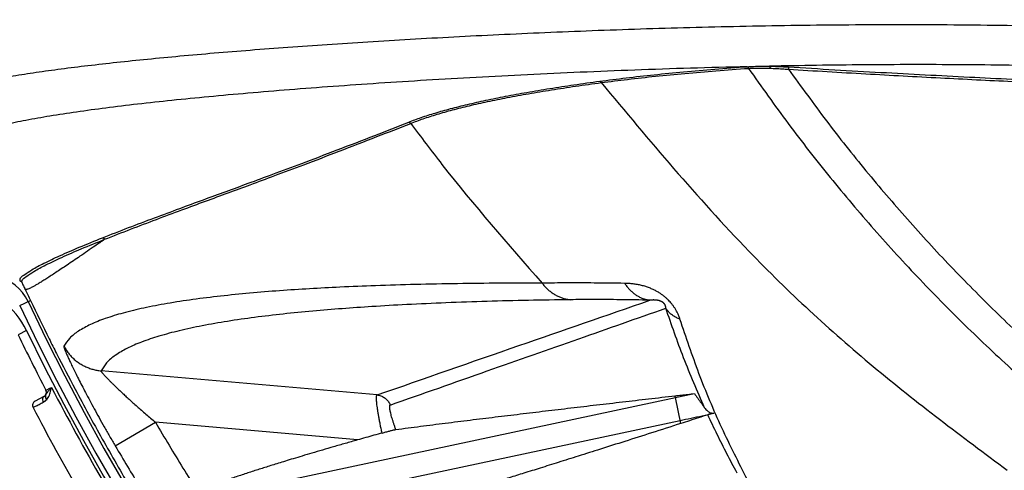
# Model space of a CAD drawing. Extents: x 0 to 1189, y 0 to 841.
# Drawn here: x 281 to 313, y 629 to 643 of the extents above; entities that cross this region are included whole.
import ezdxf
from ezdxf.enums import TextEntityAlignment as Align

# ---------------------------------------------------------------- set-up
doc = ezdxf.new("R2010")
doc.units = 0
doc.header["$LTSCALE"] = 65.395
doc.header["$MEASUREMENT"] = 0
doc.layers.get('0').update_dxf_attribs({"linetype": 'CONTINUOUS'})
doc.styles.get("Standard").update_dxf_attribs({"font": 'txt', "width": 0.8})
doc.styles.add('TEXTSTYLE_0', font='txt', dxfattribs={"width": 0.8})
doc.dimstyles.new('DIMSTYLE_1', dxfattribs={"dimtxt": 3.5, "dimasz": 3.5, "dimexe": 0.18, "dimexo": 0.0625, "dimgap": 0.09, "dimtad": 1, "dimdec": 0, "dimlfac": 2, "dimdsep": 46, "dimtxsty": 'Standard', "dimcen": 0.09, "dimadec": 0, "dimazin": 0, "dimtfac": 1, "dimtdec": 0, "dimtofl": 0, "dimtmove": 0, "dimatfit": 3, "dimfxl": 0, "dimtolj": 1, "dimarcsym": 0})

# ---------------------------------------------------------------- blocks, each defined once
blk = doc.blocks.new('*D1')
at = {"color": 2, "linetype": 'Continuous'}
for p, q in [((343.93, 740.653), (183.987, 740.653)), ((185.487, 740.653), (185.487, 595.06)), ((185.487, 449.468), (185.487, 595.06)), ((259.551, 449.468), (183.987, 449.468))]:
    blk.add_line(p, q, dxfattribs=at)
for points in [[(186.237, 737.153), (185.487, 740.653), (184.737, 737.153)], [(184.737, 452.968), (185.487, 449.468), (186.237, 452.968)]]:
    blk.add_solid(points, dxfattribs=at)
at = {"color": 2, "linetype": 'Continuous', "style": 'TEXTSTYLE_0', "width": 0.9}
blk.add_text('582', height=3.5, rotation=90, dxfattribs=at).set_placement((184.612, 560.98), (184.612, 569.38), align=Align.FIT)
blk = doc.blocks.new('*D4')
at = {"color": 2, "linetype": 'Continuous'}
for p, q in [((241.368, 621.161), (241.368, 777.395)), ((454.734, 621.161), (454.734, 777.395)), ((241.368, 775.895), (348.051, 775.895)), ((454.734, 775.895), (348.051, 775.895))]:
    blk.add_line(p, q, dxfattribs=at)
for points in [[(244.868, 776.645), (241.368, 775.895), (244.868, 775.145)], [(451.234, 775.145), (454.734, 775.895), (451.234, 776.645)]]:
    blk.add_solid(points, dxfattribs=at)
at = {"color": 2, "linetype": 'Continuous', "style": 'TEXTSTYLE_0', "width": 0.9}
blk.add_text('427', height=3.5, dxfattribs=at).set_placement((341.277, 776.77), (349.677, 776.77), align=Align.FIT)

msp = doc.modelspace()

# ---------------------------------------------------------------- linework, layer by layer
at = {"color": 9, "linetype": 'Continuous'}
for p, q in [((281.16653, 634.23208), (281.51485, 634.39605)), ((281.38515, 633.4262), (281.11515, 633.29542)), ((292.65353, 631.35883), (283.78181, 632.135)), ((302.24116, 631.27194), (302.22843, 631.33084)), ((302.41778, 630.44102), (302.24116, 631.27194)), ((284.2365, 629.72142), (285.53035, 630.47816)), ((292.02045, 629.91035), (285.53035, 630.47816))]:
    msp.add_line(p, q, dxfattribs=at)
at = {"color": 7, "linetype": 'Continuous'}
for p, q in [((281.94687, 631.30596), (281.65859, 631.15589)), ((285.74564, 627.76571), (302.24116, 631.27194)), ((285.83822, 627.01863), (302.3971, 630.53833)), ((293.25244, 630.24746), (293.25613, 630.24803))]:
    msp.add_line(p, q, dxfattribs=at)
for centre, radius, start, end in [((348.05122, 665.7177), 35.5, 120, 240), ((280.08081, 633.72098), 1.5, 25.20847, 77), ((388.88802, 634.7177), 124.33681, 180, 214.2786316), ((388.88802, 634.7177), 123.83681, 180, 214.2786316), ((388.88802, 634.7177), 122.4436, 180, 214.2786316), ((348.05122, 665.7177), 73.625, 205.2084697, 334.7915303), ((348.05122, 665.7177), 74.375, 205.8444734, 207.384678), ((281.87761, 631.43901), 0.15, 297.5, 27.384678), ((281.72785, 631.02284), 0.15, 117.5, 207.614821), ((348.05122, 665.7177), 75, 207.6148213, 212.3851787)]:
    msp.add_arc(centre, radius, start, end, dxfattribs=at)
at = {"color": 9, "linetype": 'Continuous'}
for centre, radius, start, end in [((278.8652, 632.2056), 2.8, 25.844473, 77), ((348.05122, 665.7177), 73.925, 205.2084697, 334.7915303), ((348.05122, 665.7177), 74.075, 205.8444734, 334.1555266), ((348.05122, 665.7177), 74.17263, 207.3842064, 212.6157936)]:
    msp.add_arc(centre, radius, start, end, dxfattribs=at)
for points in [[(319.59179, 643.0153), (317.86113, 643.09519), (316.13108, 643.15839), (314.40515, 643.20568), (312.68696, 643.23792), (310.97981, 643.25603), (309.28647, 643.26095), (307.60921, 643.25367), (305.95092, 643.23511), (304.31483, 643.20624), (302.7037, 643.16798), (301.12025, 643.12123), (299.56718, 643.06682), (298.0473, 643.00557), (296.56364, 642.93824), (295.1195, 642.86554), (293.71756, 642.78811), (292.36019, 642.7065), (291.04963, 642.62117), (289.78811, 642.5325), (288.57779, 642.44081), (287.42075, 642.34634), (286.31881, 642.24922), (285.27362, 642.14953), (284.28675, 642.04724), (283.35989, 641.94231), (282.49459, 641.83463), (281.69213, 641.72401), (280.95343, 641.6102), (280.27947, 641.4929), (279.67123, 641.37179), (279.12954, 641.24653), (278.65508, 641.11675), (278.24837, 640.98204), (277.90984, 640.84197), (277.63984, 640.69609)], [(304.55261, 641.91481), (302.72411, 641.86557), (300.93348, 641.80522), (299.18505, 641.73508), (297.48352, 641.65643), (295.83386, 641.57044), (294.24047, 641.47814), (292.70709, 641.38039), (291.23722, 641.27791), (289.83435, 641.17125), (288.5018, 641.06085), (287.24254, 640.94694), (286.0592, 640.82964), (284.9543, 640.7089), (283.93046, 640.58462), (282.98993, 640.45654), (282.13434, 640.32427), (281.36523, 640.18734), (280.68412, 640.04523), (280.09228, 639.89738), (279.59071, 639.74314), (279.18014, 639.58184), (278.86116, 639.41275)], [(299.80782, 641.44865), (300.65637, 641.55579), (301.55585, 641.65644), (302.50557, 641.75017), (303.50472, 641.83649), (304.55261, 641.91481)], [(299.85816, 641.40265), (300.70467, 641.50856), (301.60198, 641.6079), (302.54937, 641.70024), (303.54602, 641.78506), (304.59119, 641.86177)], [(304.55262, 641.91481), (304.75539, 641.9254), (304.99095, 641.93111), (305.26717, 641.93053)], [(304.55262, 641.91481), (304.56041, 641.9103), (304.56786, 641.90384), (304.57481, 641.89557), (304.5811, 641.88565), (304.5866, 641.87431), (304.59119, 641.86176)], [(304.59119, 641.86176), (304.78778, 641.8695), (305.01704, 641.87145), (305.28686, 641.86594)], [(304.59119, 641.86177), (305.86928, 640.08349), (307.21573, 638.35671), (308.62884, 636.68377), (310.10622, 635.06762), (311.64495, 633.51151), (313.2404, 632.01996), (314.88827, 630.59663)], [(319.31234, 641.76519), (317.72379, 641.83573), (316.13577, 641.89149), (314.55131, 641.93316), (312.97343, 641.96146), (311.40485, 641.97717), (309.8478, 641.98112), (308.30431, 641.97413), (306.77659, 641.95699), (305.26716, 641.93053)], [(305.26716, 641.93053), (305.45658, 641.9261), (305.65956, 641.91828), (305.87681, 641.90669)], [(305.26716, 641.93053), (305.27106, 641.92606), (305.27471, 641.91974), (305.27803, 641.91169), (305.28096, 641.90208), (305.28344, 641.89111), (305.28542, 641.87898), (305.28686, 641.86594)], [(305.28686, 641.86594), (305.47136, 641.85842), (305.66919, 641.84726), (305.88102, 641.83209)], [(305.87681, 641.90669), (308.84785, 641.73375), (311.69047, 641.58262), (314.41958, 641.4529), (317.03793, 641.3449), (319.58714, 641.25751)], [(305.87681, 641.90669), (305.87828, 641.9017), (305.87949, 641.89443), (305.88042, 641.88509), (305.88106, 641.87388), (305.88137, 641.8611), (305.88136, 641.84706), (305.88102, 641.83209)], [(305.88102, 641.83209), (307.09399, 640.17768), (308.36726, 638.56873), (309.69925, 637.0075), (311.08814, 635.49634), (312.53115, 634.03849), (314.02425, 632.63802), (315.56433, 631.29777)], [(305.88102, 641.83209), (308.36743, 641.68675), (310.76217, 641.5567), (313.07656, 641.44157), (315.31123, 641.3416), (317.47541, 641.25661), (319.59777, 641.18594)], [(293.67059, 640.13375), (294.07251, 640.28135), (294.52205, 640.42531), (295.0185, 640.5656), (295.56106, 640.70214), (296.14907, 640.83484), (296.78372, 640.96398), (297.46811, 641.09022), (298.2012, 641.2133), (298.98148, 641.33287), (299.80782, 641.44865)], [(293.73329, 640.09309), (294.13425, 640.2405), (294.58281, 640.38422), (295.07824, 640.52419), (295.61967, 640.66032), (296.2064, 640.79251), (296.83971, 640.92107), (297.52276, 641.04667), (298.2545, 641.16903), (299.03338, 641.28779), (299.85816, 641.40265)], [(299.80782, 641.44865), (299.81767, 641.44488), (299.82716, 641.43938), (299.83611, 641.43227), (299.84436, 641.42366), (299.85176, 641.41373), (299.85816, 641.40265)], [(299.85819, 641.40261), (304.60935, 635.97651), (308.59996, 632.27415), (312.91062, 628.9347)], [(283.82893, 636.4132), (284.66565, 636.73883), (285.49762, 637.05334), (286.30852, 637.35478), (287.07813, 637.63842), (287.79994, 637.9036), (288.51361, 638.16585), (289.29761, 638.45571), (290.23461, 638.80636), (291.37082, 639.23811), (292.58468, 639.70733), (293.67059, 640.13375)], [(283.89536, 636.36356), (284.73184, 636.69016), (285.56355, 637.00556), (286.37418, 637.30781), (287.14354, 637.59219), (287.86509, 637.85804), (288.57852, 638.12094), (289.36218, 638.41148), (290.29882, 638.76292), (291.43456, 639.19561), (292.64789, 639.66581), (293.73329, 640.09309)], [(293.67059, 640.13375), (293.68273, 640.13067), (293.69444, 640.12598), (293.70553, 640.11976), (293.71582, 640.11212), (293.72513, 640.10318), (293.73329, 640.09309)], [(293.7333, 640.09307), (294.74002, 638.77072), (297.95741, 634.9556)], [(281.18543, 635.01809), (281.17651, 635.09052), (281.30125, 635.21527), (281.55682, 635.38416), (281.94038, 635.59153), (282.44887, 635.83349), (283.07933, 636.10774), (283.82893, 636.4132)], [(281.23878, 634.98257), (281.24391, 635.03584), (281.36853, 635.16117), (281.62401, 635.33072), (282.00747, 635.53884), (282.51582, 635.78167), (283.14607, 636.05693), (283.89536, 636.36356)], [(283.89536, 636.36356), (283.58294, 636.14721), (283.1035, 635.81723), (282.68766, 635.53449), (282.50272, 635.41043), (282.33266, 635.29768), (282.17715, 635.19604), (282.0359, 635.10534), (281.90857, 635.02536), (281.79487, 634.95592), (281.69452, 634.89679), (281.6072, 634.84777), (281.53816, 634.81142), (281.47972, 634.78324), (281.43168, 634.76303), (281.39384, 634.75058), (281.36603, 634.74569), (281.35582, 634.74602), (281.34805, 634.74816), (281.34268, 634.75209), (281.34065, 634.75526)], [(283.82893, 636.4132), (283.84255, 636.40922), (283.85548, 636.40332), (283.86746, 636.39564), (283.87824, 636.38632), (283.8876, 636.37555), (283.89536, 636.36356)], [(297.95735, 634.95568), (296.59103, 634.95179), (295.23777, 634.93701), (293.88655, 634.9099), (292.60075, 634.87088), (291.45854, 634.82364), (290.48533, 634.77227), (289.52175, 634.70892), (288.55705, 634.6304), (287.6201, 634.53608), (286.73117, 634.42544), (285.90443, 634.29787), (285.15333, 634.15334), (284.48947, 633.99252), (283.91771, 633.81551), (283.43918, 633.62151), (283.05582, 633.40957), (282.77053, 633.17878), (282.58683, 632.92828)], [(300.61204, 634.94788), (299.62977, 634.95804), (298.74461, 634.96056), (297.95735, 634.95568)], [(297.95735, 634.95568), (298.03535, 634.85966), (298.12045, 634.77151), (298.21201, 634.69188), (298.30935, 634.62137), (298.41174, 634.5605), (298.51843, 634.50973), (298.62861, 634.46944), (298.74146, 634.43991), (298.85614, 634.42139)], [(302.38925, 633.79346), (302.34994, 633.9025), (302.30531, 634.00261), (302.2569, 634.09355), (302.206, 634.1757), (302.15344, 634.24992), (302.09948, 634.31749), (302.04375, 634.37991), (301.98533, 634.43876), (301.92278, 634.49546), (301.85451, 634.55106), (301.7789, 634.60605), (301.6945, 634.66038), (301.60026, 634.71342), (301.4956, 634.76411), (301.38033, 634.81116), (301.25473, 634.85318), (301.12123, 634.88839), (300.98514, 634.91525), (300.85194, 634.93347), (300.72624, 634.94385), (300.61204, 634.94788)], [(300.61204, 634.94788), (300.6817, 634.85049), (300.75798, 634.76106), (300.84031, 634.68027), (300.92807, 634.60873), (301.02057, 634.54699), (301.11713, 634.49551), (301.21701, 634.45468), (301.31945, 634.42481), (301.42367, 634.40614)], [(298.85614, 634.42139), (297.51746, 634.39966), (296.19101, 634.36663), (294.86604, 634.32072), (293.60478, 634.26322), (292.4839, 634.19901), (291.52883, 634.13282), (290.58321, 634.0545), (289.6364, 633.96051), (288.7167, 633.85062), (287.84411, 633.7246), (287.03255, 633.58206), (286.29534, 633.4232), (285.64392, 633.24892), (285.08313, 633.05947), (284.61414, 632.85414), (284.23889, 632.63211), (283.96028, 632.3926), (283.78181, 632.135)], [(292.65353, 631.35883), (297.21501, 632.94661), (301.42367, 634.40614)], [(301.42367, 634.40614), (300.47168, 634.42061), (299.61557, 634.42559), (298.85614, 634.42139)], [(301.93315, 634.14865), (301.93254, 634.16711), (301.93071, 634.1846), (301.92781, 634.20098), (301.92393, 634.21634), (301.91924, 634.23063), (301.91383, 634.24395), (301.9078, 634.25637), (301.90125, 634.2679), (301.89421, 634.27873), (301.88672, 634.28887), (301.87876, 634.29848), (301.87029, 634.30763), (301.86128, 634.31639), (301.85157, 634.3249), (301.84114, 634.33315), (301.8298, 634.34124), (301.81745, 634.34915), (301.80399, 634.35688), (301.78923, 634.36442), (301.77316, 634.37168), (301.75556, 634.37864), (301.73647, 634.38517), (301.71577, 634.39122), (301.69342, 634.39668), (301.66938, 634.40147), (301.64372, 634.40547), (301.61661, 634.4086), (301.58855, 634.41077), (301.55994, 634.41197), (301.53119, 634.41224), (301.50287, 634.41166), (301.47515, 634.41036), (301.4488, 634.40848), (301.42367, 634.40614)], [(293.07537, 631.03402), (296.19102, 632.12909), (299.14107, 633.16638), (301.93315, 634.14865)], [(303.18161, 630.94673), (302.50654, 632.55566), (301.93315, 634.14865)], [(302.38925, 633.79346), (302.27333, 633.84562), (302.16866, 633.90797), (302.07642, 633.9798), (301.99763, 634.06032), (301.93315, 634.14865)], [(304.56042, 628.62544), (303.73375, 630.30006), (303.00032, 632.05143), (302.38926, 633.79346)], [(282.58683, 632.92828), (282.58635, 632.90899), (282.59567, 632.87129), (282.61518, 632.81465), (282.64513, 632.73882), (282.6856, 632.64393), (282.73664, 632.53018), (282.7986, 632.39708), (282.872, 632.24398), (282.95718, 632.07064), (283.05426, 631.87732), (283.16331, 631.66444), (283.28442, 631.43237), (283.41749, 631.18191), (283.56205, 630.91455), (283.71735, 630.63228), (283.8824, 630.33747), (284.05595, 630.03282), (284.2365, 629.72142)], [(282.58683, 632.92828), (282.65574, 632.81121), (282.73497, 632.70083), (282.82387, 632.59807), (282.9217, 632.50375), (283.02767, 632.41866), (283.1409, 632.34349), (283.26046, 632.27887), (283.38538, 632.22532), (283.51462, 632.18327), (283.64712, 632.15309), (283.78181, 632.135)], [(283.78181, 632.135), (283.78142, 632.12773), (283.78791, 632.11414), (283.8015, 632.09405), (283.82239, 632.06735), (283.85068, 632.03401), (283.88639, 631.99408), (283.92953, 631.94763), (283.98027, 631.89453), (284.0389, 631.8346), (284.10567, 631.76769), (284.18075, 631.69375), (284.26417, 631.61287), (284.35596, 631.52518), (284.45618, 631.43074), (284.5648, 631.32973), (284.6817, 631.22241), (284.80656, 631.10924), (284.93892, 630.99077), (285.0782, 630.86767), (285.22374, 630.74066), (285.37474, 630.61054), (285.53035, 630.47816)], [(281.99574, 631.34659), (282.04198, 631.41722), (282.07483, 631.46606)], [(282.0108, 631.508), (282.01644, 631.51095)], [(282.01644, 631.51095), (282.05994, 631.53365), (282.09591, 631.55242), (282.1396, 631.57522), (282.19023, 631.60157)], [(282.07483, 631.46606), (282.12364, 631.52799)], [(282.08329, 631.27809), (282.12048, 631.3507), (282.14912, 631.42934)], [(282.12364, 631.52799), (282.19021, 631.60163)], [(282.14912, 631.42934), (282.17149, 631.5142)], [(282.17149, 631.5142), (282.1902, 631.60162)], [(281.59494, 630.95331), (281.67354, 630.99425), (281.72926, 631.02327), (281.79131, 631.0556), (281.85704, 631.08983)], [(281.85704, 631.08983), (281.9244, 631.12492)], [(281.94687, 631.30596), (281.91021, 631.26418), (281.90199, 631.1979)], [(281.90199, 631.1979), (281.9244, 631.12492)], [(281.9244, 631.12492), (281.98401, 631.16327), (282.03716, 631.21405)], [(281.99574, 631.34659), (282.00046, 631.26298)], [(282.00046, 631.26298), (282.03716, 631.21405)], [(282.03716, 631.21405), (282.08329, 631.27809)], [(292.81376, 630.13307), (292.78278, 630.27573), (292.7543, 630.41389), (292.72855, 630.54635), (292.70569, 630.67193), (292.68586, 630.78957), (292.66918, 630.89829), (292.65571, 630.99718), (292.64552, 631.08546), (292.63864, 631.16241), (292.63508, 631.22741), (292.63482, 631.27994), (292.63785, 631.31957), (292.6441, 631.34594), (292.65353, 631.35883)], [(292.65353, 631.35883), (292.71492, 631.3492), (292.77467, 631.33195), (292.83185, 631.30735), (292.88556, 631.27578), (292.93497, 631.23774), (292.9793, 631.19382), (293.01786, 631.1447), (293.05005, 631.09116), (293.07537, 631.03402)], [(293.25613, 630.24803), (293.2206, 630.34731), (293.18807, 630.4429), (293.15881, 630.53387), (293.13303, 630.61934), (293.11091, 630.69852), (293.09259, 630.77068), (293.07816, 630.83516), (293.06771, 630.8914), (293.06126, 630.93888), (293.05882, 630.9772), (293.06039, 631.006), (293.06593, 631.025), (293.07537, 631.03402)], [(285.53035, 630.47816), (285.96866, 629.73857), (286.41525, 629.00444), (286.87011, 628.27578)], [(304.22503, 628.84736), (303.89858, 629.46268), (303.58524, 630.08706), (303.28451, 630.72114)], [(284.2365, 629.72142), (285.03138, 628.39376), (285.8527, 627.0832)]]:
    msp.add_spline(points, degree=3, dxfattribs=at)
at = {"color": 7, "linetype": 'Continuous'}
for points in [[(281.21122, 635.00801), (281.20253, 635.01235), (281.1854, 635.0181)], [(281.21121, 635.00801), (281.22207, 634.99959), (281.23463, 634.98148)], [(281.23463, 634.98148), (281.28555, 634.87255), (281.34064, 634.75525)], [(281.34064, 634.75525), (281.51119, 634.3954)], [(281.51119, 634.3954), (282.11233, 633.16417), (282.35241, 632.68765)], [(282.35241, 632.68765), (282.94439, 631.54692), (283.82116, 629.93917), (284.74213, 628.34394), (284.78499, 628.27185)], [(302.22843, 631.33084), (302.43186, 631.35423), (302.64073, 631.37809), (302.85516, 631.40245)], [(302.24116, 631.27194), (302.44113, 631.31444), (302.64581, 631.35795), (302.85516, 631.40245)], [(302.85516, 631.40245), (302.96134, 631.25197), (303.07016, 631.10004), (303.18162, 630.94672)], [(293.25614, 630.24804), (294.04793, 630.35076), (294.84549, 630.45197), (295.64637, 630.55172), (296.44822, 630.65004), (297.25164, 630.74726), (298.06168, 630.84417), (298.8806, 630.94117), (299.70756, 631.0383), (300.54171, 631.1356), (301.38224, 631.2331), (302.22843, 631.33084)], [(302.3971, 630.53833), (302.74375, 630.61201), (303.10425, 630.68864), (303.47846, 630.76818)], [(303.18162, 630.94672), (303.22545, 630.89271), (303.27071, 630.84836), (303.318, 630.81322), (303.36802, 630.78748), (303.42132, 630.772), (303.47846, 630.76818)], [(303.47846, 630.76818), (303.41478, 630.75409), (303.35993, 630.74131), (303.31592, 630.73022), (303.28451, 630.72114)], [(302.41778, 630.44102), (301.47516, 630.13901), (300.61496, 629.86458), (299.83187, 629.61586), (299.12086, 629.39104), (298.47708, 629.18839), (297.89584, 629.00625), (297.37255, 628.84299), (296.90269, 628.69702), (296.47954, 628.5661), (296.09036, 628.44616), (295.72146, 628.33294), (295.35996, 628.22246), (295.00028, 628.11304), (294.64089, 628.00423), (294.28029, 627.89567)], [(303.28452, 630.72114), (302.98534, 630.62406), (302.69653, 630.53072), (302.41778, 630.44102)], [(292.81376, 630.13307), (292.55249, 630.06027), (292.28798, 629.98602), (292.02045, 629.91035)], [(292.81376, 630.13307), (292.87693, 630.15052), (292.93811, 630.16724), (292.99582, 630.18282), (293.05007, 630.19729), (293.1, 630.21041), (293.14432, 630.22184), (293.1821, 630.23135), (293.21307, 630.23888), (293.23677, 630.24431), (293.25244, 630.24746)], [(292.02045, 629.91035), (291.62993, 629.7989), (291.25148, 629.6898), (290.89394, 629.58562), (290.55856, 629.48683), (290.24572, 629.39366), (289.95939, 629.30743), (289.70513, 629.23001), (289.48242, 629.16151), (289.28307, 629.09958), (289.09612, 629.04094), (288.91232, 628.98271), (288.72802, 628.9237), (288.5441, 628.86415), (288.36019, 628.80387), (288.17499, 628.74236), (287.9887, 628.67958), (287.8024, 628.61578), (287.61596, 628.5508), (287.42907, 628.48436), (287.242, 628.41638), (287.05545, 628.34687), (286.87011, 628.27578)]]:
    msp.add_spline(points, degree=3, dxfattribs=at)

# ---------------------------------------------------------------- dimensions: what is measured, and where the dimension line sits
at = {"color": 2, "linetype": 'Continuous'}
dim = msp.add_linear_dim(base=(454.73414, 775.89473), p1=(241.3683, 621.16077), p2=(454.73414, 621.16077), dimstyle='DIMSTYLE_1', dxfattribs=at)
dim.commit()
dim.dimension.update_dxf_attribs({"geometry": '*D4', "text_midpoint": (345.47654, 778.51973), "dimtype": 160})
dim = msp.add_linear_dim(base=(185.48726, 740.65272), p1=(259.55122, 449.4677), p2=(343.92993, 740.65272), angle=90, dimstyle='DIMSTYLE_1', dxfattribs=at)
dim.commit()
dim.dimension.update_dxf_attribs({"geometry": '*D1', "text_midpoint": (182.86226, 565.18043), "dimtype": 160})

doc.saveas('drawing.dxf')
